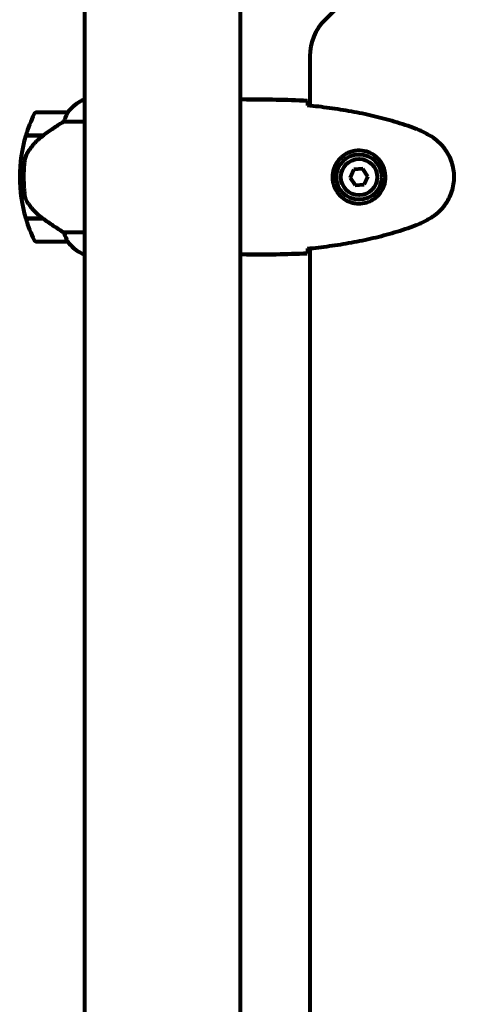
# Model space of a CAD drawing. Units: millimetres. Extents: x 1883.6 to 1895.1, y 926.9 to 938.7.
# Drawn here: x 1892.5 to 1892.7, y 934.5 to 934.9 of the extents above; entities that cross this region are included whole.
import ezdxf

# ---------------------------------------------------------------- set-up
doc = ezdxf.new("R2010")
doc.units = ezdxf.units.MM
doc.layers.get('0').update_dxf_attribs({"lineweight": 80})

msp = doc.modelspace()

# ---------------------------------------------------------------- linework, layer by layer
for p, q in [((1892.567667346161, 935.035587257511), (1892.567667346161, 934.1505872575108)), ((1892.627967346159, 934.1505872575108), (1892.627967346159, 935.035587257511)), ((1892.716816207242, 934.9725861185925), (1892.660675210537, 934.9164451218867)), ((1892.654817346161, 934.9023029862628), (1892.654817346161, 934.8831820231462)), ((1892.567667346161, 934.885495250147), (1892.567406382504, 934.885495250147)), ((1892.630263064098, 934.8855872575105), (1892.628513614113, 934.8855872575105)), ((1892.561167346162, 934.8805872575103), (1892.549167346159, 934.8805872575103)), ((1892.559762768234, 934.8770719328777), (1892.567667346161, 934.8770719328777)), ((1892.544996782371, 934.8715872575103), (1892.55177491126, 934.8715872575103)), ((1892.545056684613, 934.8717872575107), (1892.551868813394, 934.8717872575107)), ((1892.550117346223, 934.8717872575107), (1892.550117346223, 934.8715872575103)), ((1892.550227535802, 934.8715872575103), (1892.550227535802, 934.8717872575107)), ((1892.550495319211, 934.8717872575107), (1892.550495319211, 934.8715872575103)), ((1892.550554264513, 934.8717872575107), (1892.550554264513, 934.8715872575103)), ((1892.551081343817, 934.8715872575103), (1892.551081343817, 934.8717872575107)), ((1892.551302842935, 934.8717872575107), (1892.551302842935, 934.8715872575103)), ((1892.551788826532, 934.8717872575107), (1892.551788826532, 934.8715972456839)), ((1892.551868813394, 934.8717872575107), (1892.552061766522, 934.8717872575107)), ((1892.671860574378, 934.8584457613497), (1892.670363423328, 934.8553218953593)), ((1892.675314497211, 934.858711123502), (1892.671860574378, 934.8584457613497)), ((1892.677271268994, 934.8558526196621), (1892.675314497211, 934.858711123502)), ((1892.544167346158, 934.8555872575107), (1892.54266734616, 934.8555872575107)), ((1892.54266734616, 934.8555872575107), (1892.544167346158, 934.8555872575107)), ((1892.670363423328, 934.8553218953593), (1892.672320195107, 934.8524633915194)), ((1892.67577411794, 934.8527287536717), (1892.677271268994, 934.8558526196621)), ((1892.672320195107, 934.8524633915194), (1892.67577411794, 934.8527287536717)), ((1892.551587309438, 934.8395872575111), (1892.544996782371, 934.8395872575111)), ((1892.551868813394, 934.8393872575107), (1892.545056684613, 934.8393872575107)), ((1892.550117346223, 934.8395872575111), (1892.550117346223, 934.8393872575107)), ((1892.550227535802, 934.8393872575107), (1892.550227535802, 934.8395872575111)), ((1892.550495319211, 934.8395872575111), (1892.550495319211, 934.8393872575107)), ((1892.550554264513, 934.8395872575111), (1892.550554264513, 934.8393872575107)), ((1892.551081343817, 934.8393872575107), (1892.551081343817, 934.8395872575111)), ((1892.551302842935, 934.8395872575111), (1892.551302842935, 934.8393872575107)), ((1892.551788826532, 934.8394440023258), (1892.551788826532, 934.8393872575107)), ((1892.567667346161, 934.8341025821428), (1892.559762768234, 934.8341025821428)), ((1892.549167346159, 934.8305872575111), (1892.561167346162, 934.8305872575111)), ((1892.654817346161, 934.8279924918752), (1892.654817346161, 934.2431820231459)), ((1892.567117346161, 934.8258654275551), (1892.567667346161, 934.8258654275551)), ((1892.567406382504, 934.8256792648745), (1892.567667346161, 934.8256792648745)), ((1892.630263064098, 934.825587257511), (1892.628513614113, 934.825587257511))]:
    msp.add_line(p, q)
for radius in [0.008750000000000015, 0.007000000000000013]:
    msp.add_circle((1892.673817346161, 934.8555872575107), radius)
for centre, radius, start, end in [((1892.674817346161, 934.9023029862628), 0.0200000000000004, 134.9999999999217, 180), ((1892.573907919087, 934.8708757418763), 0.01600000000000002, 113.9755042597448, 142.6306636681506), ((1892.573907919087, 934.8708757418763), 0.01599999999999994, 115.9828107161709, 142.6306636681506), ((1892.549167346159, 934.879587257511), 0.001000000000000004, 90, 154.1851826382615), ((1892.561167346162, 934.879587257511), 0.001000000000000005, 88.58236224040692, 90), ((1892.598780982525, 934.8555872575107), 0.0561136363636367, 154.1851826382615, 163.2198643936328), ((1892.598780982525, 934.8555872575107), 0.05611363636363659, 163.4330408504801, 180), ((1892.598780982525, 934.8555872575107), 0.05611363636363666, 180, 196.5669591495199), ((1892.598780982525, 934.8555872575107), 0.05611363636363657, 196.7801356063672, 205.8148173617385), ((1892.549167346159, 934.8315872575104), 0.001000000000000003, 205.8148173617385, 270), ((1892.561167346162, 934.8315872575104), 0.001000000000000003, 270, 271.417637759593), ((1892.573907919087, 934.8402987731452), 0.01600000000000001, 217.3693363318494, 246.0244957402552), ((1892.573907919087, 934.8402987731452), 0.01599999999999997, 217.3693363318494, 244.0171892838291), ((1892.567117346161, 934.8263654275552), 0.0004999999999999475, 244.0171892838291, 270), ((1892.567117346161, 934.8260872575111), 0.0004999999999999407, 305.3150997487292, 333.6623679069177)]:
    msp.add_arc(centre, radius, start, end)
msp.add_ellipse((1892.553380135284, 934.8711352646524), major_axis=(0.01243430568277837, 0.008813554802071744), ratio=0.08530215885746695, start_param=1.617053597930919, end_param=1.638924676477437)
for points, knots in [([(1892.627967347665, 934.8855063727706), (1892.628210054311, 934.8855588095839), (1892.628394696903, 934.8855867865486), (1892.628511676988, 934.8855872555532), (1892.628512648005, 934.8855872575105), (1892.628513614113, 934.8855872575105)], [2.936644041826943, 2.936644041826943, 2.936644041826943, 2.936644041826943, 3.134718657465185, 3.134718657465185, 3.136385012239068, 3.136385012239068, 3.136385012239068, 3.136385012239068]), ([(1892.653817346161, 934.8851217601168), (1892.65383588744, 934.8848963316514), (1892.653854612291, 934.8845842869632), (1892.653882257052, 934.8839909261924), (1892.653891292049, 934.8837757418032), (1892.653900256131, 934.8835408769392)], [34.78284056775261, 34.78284056775261, 34.78284056775261, 34.78284056775261, 35.37839593892708, 35.37839593892708, 35.66913374478194, 35.66913374478194, 35.66913374478194, 35.66913374478194]), ([(1892.561192086084, 934.8805869514317), (1892.561192086084, 934.8805869514317), (1892.561195329095, 934.8805867973815), (1892.561204169456, 934.880577906034), (1892.561210287412, 934.8805614870707), (1892.561180021382, 934.8804631751937), (1892.561157545913, 934.8804055509218), (1892.561083531041, 934.8802455520581), (1892.561035245323, 934.8801481113214), (1892.560969188148, 934.8800227214278)], [0, 0, 0, 0, 0.08926805318321043, 0.08926805318321043, 0.2434802416381756, 0.2434802416381756, 0.3444330146862699, 0.3444330146862699, 0.4329441423178039, 0.4329441423178039, 0.4329441423178039, 0.4329441423178039]), ([(1892.69568371277, 934.8742504268403), (1892.693007678329, 934.8752520867174), (1892.690295852536, 934.8761553093836), (1892.684817923347, 934.8777880858779), (1892.682051788336, 934.878517606704), (1892.676481671407, 934.879824528638), (1892.673677678407, 934.8804019117351), (1892.668048118544, 934.8814253175606), (1892.665222549456, 934.8818713375522), (1892.659566459811, 934.8826522469717), (1892.656738163271, 934.8829869415067), (1892.653910021677, 934.8832764723948)], [0, 0, 0, 0, 0.8498680675065661, 0.8498680675065661, 1.699736135013132, 1.699736135013132, 2.549604202519698, 2.549604202519698, 3.399472270026264, 3.399472270026264, 4.249235834649142, 4.249235834649142, 4.249235834649142, 4.249235834649142]), ([(1892.559762768234, 934.8770719328777), (1892.559453401745, 934.8768768381515), (1892.55912694063, 934.8766695489667), (1892.557653263191, 934.8757261466708), (1892.556382130338, 934.8748925321743), (1892.554016260777, 934.873291883222), (1892.552930586671, 934.8725400689436), (1892.551868813394, 934.8717872575107)], [-2.553904832539674, -2.553904832539674, -2.553904832539674, -2.553904832539674, -2.410922642673385, -2.410922642673385, -1.933985933920548, -1.933985933920548, -1.544689506736947, -1.544689506736947, -1.544689506736947, -1.544689506736947]), ([(1892.560969188148, 934.8800227214278), (1892.56079557341, 934.879693165507), (1892.560602232706, 934.8792981383995), (1892.560182207218, 934.8783212770531), (1892.559957614883, 934.8777196249648), (1892.559762768234, 934.8770719328777)], [0, 0, 0, 0, 0.2028160707542716, 0.2028160707542716, 0.4461332515396024, 0.4461332515396024, 0.4461332515396024, 0.4461332515396024]), ([(1892.70111456786, 934.8716537408563), (1892.700768528056, 934.8718531043405), (1892.700419237565, 934.8720481220944), (1892.699714296491, 934.8724284685659), (1892.699358646312, 934.8726137986341), (1892.698641023432, 934.8729736843725), (1892.698279050758, 934.8731482417452), (1892.697548708312, 934.8734853610868), (1892.697180337896, 934.8736479250147), (1892.696437021217, 934.8739596453506), (1892.696062073236, 934.8741088036641), (1892.69568371277, 934.8742504268403)], [0, 0, 0, 0, 0.1171076818234487, 0.1171076818234487, 0.2342153636468973, 0.2342153636468973, 0.351323045470346, 0.351323045470346, 0.4684307272937946, 0.4684307272937946, 0.5855384091172433, 0.5855384091172433, 0.5855384091172433, 0.5855384091172433]), ([(1892.551783590557, 934.8715934886286), (1892.551300278146, 934.8712466690431), (1892.550830185811, 934.8708818792365), (1892.549922432952, 934.8701215130177), (1892.549484796478, 934.8697259459168), (1892.548647456851, 934.8689100099537), (1892.548248589829, 934.868490641571), (1892.547487887202, 934.8676273915116), (1892.547126093171, 934.867183415754), (1892.546442444186, 934.8662737137811), (1892.54612059644, 934.8658079989045), (1892.545819951132, 934.8653328087748)], [9.269718662390968e-12, 9.269718662390968e-12, 9.269718662390968e-12, 9.269718662390968e-12, 0.1751234624465318, 0.1751234624465318, 0.3502469248837939, 0.3502469248837939, 0.525370387321056, 0.525370387321056, 0.7004938497583182, 0.7004938497583182, 0.8756173121955804, 0.8756173121955804, 0.8756173121955804, 0.8756173121955804]), ([(1892.70111456786, 934.8395207741651), (1892.702055387113, 934.8400628072022), (1892.702961630142, 934.8406861772564), (1892.704606397115, 934.842038877011), (1892.705351428563, 934.8427593262422), (1892.706690316424, 934.8442853105444), (1892.707292102104, 934.8450928038283), (1892.708348193702, 934.8467840563326), (1892.708803427254, 934.8476628516792), (1892.709560169505, 934.8494663024658), (1892.709863740857, 934.8503897351757), (1892.710320102685, 934.8522807968511), (1892.71047224938, 934.8532435649131), (1892.710619534436, 934.8551716994925), (1892.710615756668, 934.8561330615039), (1892.710456072412, 934.8580502059849), (1892.71029802274, 934.8590115272073), (1892.709830358662, 934.8608933255582), (1892.709521333037, 934.8618136165833), (1892.708762720236, 934.8635942396431), (1892.708310040988, 934.8644583667365), (1892.707264191465, 934.8661190340536), (1892.706671434314, 934.866911332465), (1892.70536256327, 934.8684018727081), (1892.704644594717, 934.8690983787983), (1892.703009116381, 934.870455341621), (1892.702081023946, 934.8710969377007), (1892.70111456786, 934.8716537408563)], [0, 0, 0, 0, 0.3097371044257852, 0.3097371044257852, 0.6010725691396477, 0.6010725691396477, 0.8852879217878469, 0.8852879217878469, 1.162586013837284, 1.162586013837284, 1.437627074832008, 1.437627074832008, 1.709862770056299, 1.709862770056299, 1.980965118515499, 1.980965118515499, 2.253779373662223, 2.253779373662223, 2.525670599885432, 2.525670599885432, 2.801201438927016, 2.801201438927016, 3.078830849854174, 3.078830849854174, 3.362527196311641, 3.362527196311641, 3.68070447585291, 3.68070447585291, 3.68070447585291, 3.68070447585291]), ([(1892.545819951132, 934.8653328087748), (1892.545671617501, 934.865098357498), (1892.545533389542, 934.8648534004724), (1892.545280228952, 934.8643462188265), (1892.545165317014, 934.8640840192984), (1892.544960568973, 934.8635474751873), (1892.544870785653, 934.8632735519286), (1892.544715118232, 934.8627139408318), (1892.544649495552, 934.862428802513), (1892.544542277102, 934.8618545367208), (1892.544500677742, 934.8615654748928), (1892.544469988826, 934.8612777729159)], [0, 0, 0, 0, 0.08314612586675721, 0.08314612586675721, 0.1662922517335144, 0.1662922517335144, 0.2494383776002716, 0.2494383776002716, 0.3325845034670288, 0.3325845034670288, 0.4157306293337861, 0.4157306293337861, 0.4157306293337861, 0.4157306293337861]), ([(1892.673447645703, 934.8453439269206), (1892.672762565581, 934.84536865271), (1892.672093998227, 934.8454616327763), (1892.670424124489, 934.8458577174488), (1892.669473097966, 934.8462470734221), (1892.668097292292, 934.8470623464491), (1892.667625257797, 934.8473982604219), (1892.66631247581, 934.8485134093307), (1892.665549175378, 934.849405099585), (1892.664510238295, 934.8512097706744), (1892.664166060761, 934.8520179132383), (1892.663616251285, 934.8540371074369), (1892.663499559743, 934.8552794447432), (1892.663699189584, 934.8575250491413), (1892.663945678586, 934.8585134653795), (1892.664714326938, 934.8604213866674), (1892.66525326502, 934.8613066173111), (1892.666538577935, 934.8628777230433), (1892.667284292858, 934.8635471323032), (1892.668578881993, 934.8644159695396), (1892.669078520697, 934.8646940498948), (1892.670121926208, 934.8651650444435), (1892.670665743191, 934.8653579857546), (1892.671868836254, 934.8656721474381), (1892.672545362021, 934.865781969851), (1892.674371693957, 934.8658845478549), (1892.675557159438, 934.8657625572114), (1892.677542868675, 934.8651736362308), (1892.67833381385, 934.8648298078842), (1892.680055599777, 934.8637990703701), (1892.680935570084, 934.863050365343), (1892.682275547287, 934.8614532463562), (1892.682783828427, 934.8606411185356), (1892.683707143319, 934.8585854571702), (1892.684016302713, 934.8572543259224), (1892.684106687256, 934.8546128146727), (1892.683885996267, 934.8532545018461), (1892.682955394053, 934.8507539092507), (1892.682220867549, 934.8495668506348), (1892.680287454751, 934.8474992826332), (1892.679015520539, 934.8466327957922), (1892.676574925951, 934.8456461551414), (1892.67544419654, 934.8454086860247), (1892.674049824492, 934.8453353086988), (1892.673746410933, 934.8453331439396), (1892.673447645703, 934.8453439269206)], [-6.909915701220593, -6.909915701220593, -6.909915701220593, -6.909915701220593, -6.678186878658337, -6.678186878658337, -6.30742076255873, -6.30742076255873, -6.099272118226631, -6.099272118226631, -5.691755227296207, -5.691755227296207, -5.410793174639064, -5.410793174639064, -5.044430359092135, -5.044430359092135, -4.733913153059698, -4.733913153059698, -4.389128286140654, -4.389128286140654, -4.031247792949753, -4.031247792949753, -3.824879462182306, -3.824879462182306, -3.618512116118167, -3.618512116118167, -3.383004027364136, -3.383004027364136, -3.001581759230714, -3.001581759230714, -2.738222610695005, -2.738222610695005, -2.395647326695458, -2.395647326695458, -2.112934465111856, -2.112934465111856, -1.715271820599233, -1.715271820599233, -1.315068252258047, -1.315068252258047, -0.9096920867311766, -0.9096920867311766, -0.4602381188733806, -0.4602381188733806, -0.1010575449752546, -0.1010575449752546, 0, 0, 0, 0]), ([(1892.544469988826, 934.8612777729159), (1892.544451422532, 934.8611037178844), (1892.544431739088, 934.8609113325529), (1892.544381696019, 934.8603883012802), (1892.544349917146, 934.860029176647), (1892.544289523129, 934.8592266081905), (1892.54426085944, 934.8587923462346), (1892.544212766677, 934.8578408919375), (1892.544193309737, 934.857340580681), (1892.544172199248, 934.8564093810601), (1892.54416734626, 934.855995848141), (1892.544167346158, 934.8555872707657), (1892.544167346093, 934.8553181240122), (1892.544169406557, 934.8550468234616), (1892.544179824975, 934.8543541467698), (1892.544191097314, 934.8539454895035), (1892.544213925962, 934.8533412544302), (1892.544223330749, 934.8531285115541), (1892.544252931011, 934.852532685125), (1892.54427475661, 934.8521787104746), (1892.544316174173, 934.851584614099), (1892.544335611257, 934.8513352810905), (1892.544384967584, 934.8507463998521), (1892.544414262438, 934.8504388618112), (1892.544469207763, 934.8498974524609), (1892.544494921976, 934.8496641953479), (1892.544529797394, 934.8493606840848), (1892.544540878292, 934.8492668119015), (1892.544551262255, 934.8491804794439)], [6.914575485921135, 6.914575485921135, 6.914575485921135, 6.914575485921135, 7.025602413442397, 7.025602413442397, 7.18563361707274, 7.18563361707274, 7.33427641759551, 7.33427641759551, 7.470353759123164, 7.470353759123164, 7.570078631063042, 7.570078631063042, 7.570078631063042, 7.635771513655802, 7.635771513655802, 7.740880125804218, 7.740880125804218, 7.801274437095931, 7.801274437095931, 7.917910484025771, 7.917910484025771, 8.016057524110618, 8.016057524110618, 8.170388586682892, 8.170388586682892, 8.327265355283123, 8.327265355283123, 8.406835477021577, 8.406835477021577, 8.406835477021577, 8.406835477021577]), ([(1892.546024308064, 934.8451581102208), (1892.54564362528, 934.8457036569571), (1892.545323291489, 934.8463112442432), (1892.544814896382, 934.8476772973945), (1892.544644446052, 934.8484057474379), (1892.544551262255, 934.8491804794439)], [0, 0, 0, 0, 0.2223532311649088, 0.2223532311649088, 0.4551306276757975, 0.4551306276757975, 0.4551306276757975, 0.4551306276757975]), ([(1892.546024308064, 934.8451581102208), (1892.546385508923, 934.8446404825327), (1892.5467749389, 934.8441317357892), (1892.548498996371, 934.8420747761238), (1892.549998302119, 934.840718516346), (1892.551587309438, 934.8395872575111)], [0.5724832354721137, 0.5724832354721137, 0.5724832354721137, 0.5724832354721137, 0.6422281935636631, 0.6422281935636631, 0.86087329857724, 0.86087329857724, 0.86087329857724, 0.86087329857724]), ([(1892.551587309438, 934.8395872575111), (1892.552886060622, 934.8386626401525), (1892.554227705107, 934.8377348220765), (1892.556245606488, 934.8363785204001), (1892.55695226271, 934.8359113373408), (1892.558390686381, 934.8349742196988), (1892.559112664804, 934.8345125546366), (1892.559762768234, 934.8341025821428)], [0, 0, 0, 0, 0.4818267305226981, 0.4818267305226981, 0.7488196581544511, 0.7488196581544511, 1.050012658324038, 1.050012658324038, 1.050012658324038, 1.050012658324038]), ([(1892.69568371277, 934.8369240881811), (1892.696062073236, 934.8370657113574), (1892.696437021217, 934.8372148696708), (1892.697180337896, 934.8375265900067), (1892.697548708312, 934.8376891539347), (1892.698279050758, 934.8380262732762), (1892.698641023432, 934.8382008306489), (1892.699358646312, 934.8385607163873), (1892.699714296491, 934.8387460464555), (1892.700419237565, 934.839126392927), (1892.700768528056, 934.8393214106809), (1892.70111456786, 934.8395207741651)], [0, 0, 0, 0, 0.1171076818234488, 0.1171076818234488, 0.2342153636468976, 0.2342153636468976, 0.3513230454703464, 0.3513230454703464, 0.4684307272937953, 0.4684307272937953, 0.5855384091172441, 0.5855384091172441, 0.5855384091172441, 0.5855384091172441]), ([(1892.653910021677, 934.8278980426257), (1892.65673816337, 934.8281875735247), (1892.659566459407, 934.8285222680015), (1892.66522254871, 934.8293031773592), (1892.668048117729, 934.8297491973253), (1892.673677677581, 934.8307726031235), (1892.676481670643, 934.831349986217), (1892.682051787758, 934.8326569081682), (1892.684817922892, 934.8333864290153), (1892.690295852325, 934.8350192055668), (1892.693007678238, 934.8359224282694), (1892.69568371277, 934.8369240881811)], [5.523571958074267, 5.523571958074267, 5.523571958074267, 5.523571958074267, 6.373335551675143, 6.373335551675143, 7.223203648159672, 7.223203648159672, 8.073071744644201, 8.073071744644201, 8.92293984112873, 8.92293984112873, 9.772807937613258, 9.772807937613258, 9.772807937613258, 9.772807937613258]), ([(1892.559762768234, 934.8341025821428), (1892.559914726445, 934.8335974560277), (1892.560084658221, 934.8331200139883), (1892.560499630531, 934.8320885378871), (1892.560749839821, 934.8315681611166), (1892.560969188148, 934.8311517935927)], [0.000166304094963732, 0.000166304094963732, 0.000166304094963732, 0.000166304094963732, 0.1908839678668248, 0.1908839678668248, 0.4484016235402896, 0.4484016235402896, 0.4484016235402896, 0.4484016235402896]), ([(1892.560969188148, 934.8311517935927), (1892.56102477219, 934.8310462838253), (1892.561098062642, 934.830903051843), (1892.561203008322, 934.8306602189004), (1892.561207240132, 934.8306167119945), (1892.561201293124, 934.8305925122386), (1892.561197809327, 934.8305898786493), (1892.56119343135, 934.830587699952), (1892.561192086084, 934.8305875635897), (1892.561192086084, 934.8305875635897)], [0, 0, 0, 0, 0.0649330662706526, 0.0649330662706526, 0.138336620533785, 0.138336620533785, 0.1704191876262259, 0.1704191876262259, 0.1962838828169831, 0.1962838828169831, 0.1962838828169831, 0.1962838828169831]), ([(1892.653900236398, 934.8276331211391), (1892.653891278792, 934.8273984573871), (1892.653882250398, 934.8271834460147), (1892.653854612291, 934.8265902280573), (1892.65383588744, 934.8262781833691), (1892.653817346161, 934.8260527549046)], [9.00363187174306, 9.00363187174306, 9.00363187174306, 9.00363187174306, 9.294156358295439, 9.294156358295439, 9.889711729469902, 9.889711729469902, 9.889711729469902, 9.889711729469902]), ([(1892.627967346159, 934.8257380596779), (1892.627988416681, 934.8257307709509), (1892.628008680587, 934.8257237701491), (1892.628093664987, 934.8256944701843), (1892.628150024656, 934.8256751978788), (1892.628246390804, 934.8256430104575), (1892.628285589171, 934.8256302605669), (1892.628340878776, 934.8256139307914), (1892.628358305007, 934.8256089464439), (1892.628404519162, 934.8255980591957), (1892.628415667668, 934.825587257511), (1892.628513614113, 934.825587257511)], [9.220155183637251, 9.220155183637251, 9.220155183637251, 9.220155183637251, 9.259591047314565, 9.259591047314565, 9.392358396415425, 9.392358396415425, 9.525125745516284, 9.525125745516284, 9.591509420066714, 9.591509420066714, 9.657893094617144, 9.657893094617144, 9.657893094617144, 9.657893094617144]), ([(1892.627967347665, 934.8256681422508), (1892.628210054311, 934.8256157054375), (1892.628394696903, 934.8255877284719), (1892.628511676988, 934.8255872594682), (1892.628512648005, 934.825587257511), (1892.628513614113, 934.825587257511)], [2.93664404182687, 2.93664404182687, 2.93664404182687, 2.93664404182687, 3.134718657465185, 3.134718657465185, 3.136385012239068, 3.136385012239068, 3.136385012239068, 3.136385012239068])]:
    msp.add_open_spline(points, degree=3, knots=knots)
for points in [[(1892.653817346161, 934.8851217601168), (1892.645721276827, 934.8855069735409), (1892.637751867912, 934.8855872575105), (1892.630263064098, 934.8855872575105)], [(1892.630263064098, 934.8855872575105), (1892.637751867912, 934.8855872575105), (1892.645721276827, 934.8855069735409), (1892.653817346161, 934.8851217601168)], [(1892.653900256131, 934.8835408769392), (1892.653903863707, 934.8834463559788), (1892.653907459856, 934.883348652842), (1892.653911042108, 934.8832478530076)], [(1892.653911042108, 934.8279266620129), (1892.65390745333, 934.8278256785024), (1892.653903850599, 934.8277278029736), (1892.653900236398, 934.8276331211391)], [(1892.630263064098, 934.825587257511), (1892.637751867912, 934.825587257511), (1892.645721276827, 934.8256675414805), (1892.653817346161, 934.8260527549046)], [(1892.653817346161, 934.8260527549046), (1892.645721276827, 934.8256675414805), (1892.637751867912, 934.825587257511), (1892.630263064098, 934.825587257511)]]:
    msp.add_open_spline(points, degree=3)

doc.saveas('drawing.dxf')
